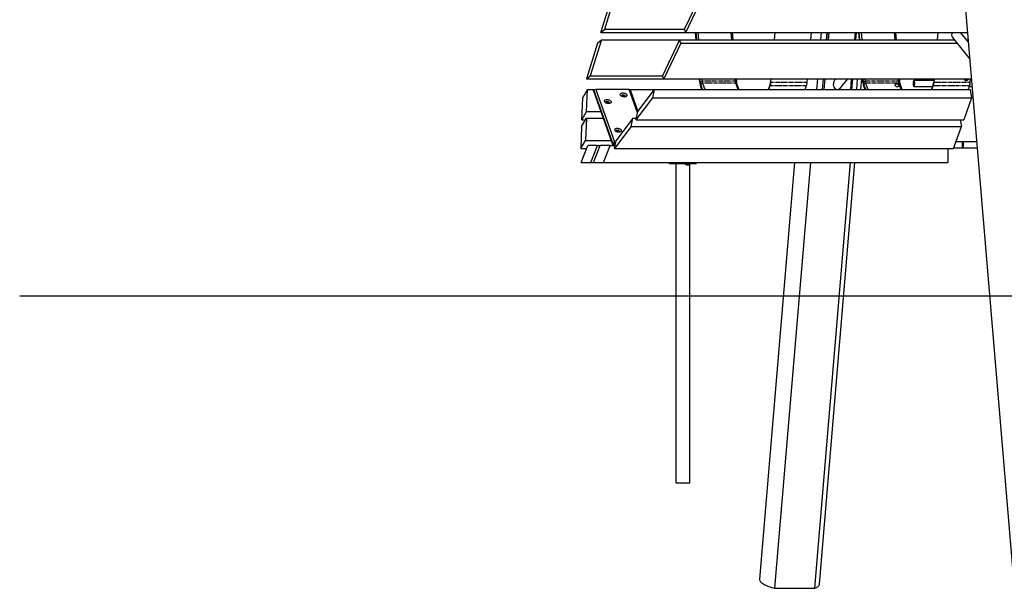
# Model space of a CAD drawing. Units: millimetres. Extents: x 683 to 42210, y 611 to 41947.
# Drawn here: x 31164 to 33788, y 38700 to 40214 of the extents above; entities that cross this region are included whole.
import ezdxf

# ---------------------------------------------------------------- set-up
doc = ezdxf.new("R2010")
doc.units = ezdxf.units.MM
doc.linetypes.add('PHANTOM', pattern=[12.7, 6.35, -1.27, 1.27, -1.27, 1.27, -1.27])

msp = doc.modelspace()

# ---------------------------------------------------------------- linework, layer by layer
at = {"color": 7, "linetype": 'Continuous'}
for p, q in [((33680.147, 40296.325), (33813.456, 38711.112)), ((32713.189, 40180.308), (32742.651, 40275.413)), ((32723.122, 40188.651), (32752.583, 40283.757)), ((32936.215, 40188.651), (32981.672, 40283.757)), ((32939.575, 40180.308), (32985.032, 40275.413)), ((32713.189, 40180.308), (32723.122, 40188.651)), ((32713.189, 40180.308), (32939.575, 40180.308)), ((32723.122, 40188.651), (32936.215, 40188.651)), ((32939.575, 40180.308), (32936.215, 40188.651)), ((32939.575, 40180.308), (33689.904, 40180.308)), ((32967.241, 40160.119), (32965.543, 40180.308)), ((32968.33, 40160.119), (32966.632, 40180.308)), ((32971.584, 40180.308), (32973.282, 40160.119)), ((33062.147, 40160.119), (33060.449, 40180.308)), ((33063.224, 40180.308), (33064.922, 40160.119)), ((33176.144, 40180.308), (33174.447, 40160.119)), ((33175.535, 40160.119), (33177.233, 40180.308)), ((33272.128, 40160.119), (33273.826, 40180.308)), ((33299.502, 40160.119), (33301.2, 40180.308)), ((33315.689, 40180.308), (33313.991, 40160.119)), ((33314.535, 40160.119), (33316.233, 40180.308)), ((33319.947, 40180.308), (33318.249, 40160.119)), ((33389.728, 40160.119), (33391.426, 40180.308)), ((33393.507, 40180.308), (33391.809, 40160.119)), ((33401.908, 40160.119), (33400.21, 40180.308)), ((33402.996, 40160.119), (33401.298, 40180.308)), ((33406.251, 40180.308), (33407.948, 40160.119)), ((33496.814, 40160.119), (33495.116, 40180.308)), ((33497.891, 40180.308), (33499.589, 40160.119)), ((33610.811, 40180.308), (33609.113, 40160.119)), ((33610.202, 40160.119), (33611.9, 40180.308)), ((33649.943, 40166.857), (33695.885, 40109.181)), ((33692.113, 40154.042), (33671.191, 40180.308)), ((32704.351, 40151.776), (32674.889, 40056.67)), ((32714.283, 40160.119), (32684.822, 40065.014)), ((32704.351, 40151.776), (32714.283, 40160.119)), ((32714.283, 40160.119), (32922.578, 40160.119)), ((32922.578, 40160.119), (32877.12, 40065.014)), ((32925.937, 40151.776), (32880.48, 40056.67)), ((32925.937, 40151.776), (32922.578, 40160.119)), ((32922.578, 40160.119), (33655.31, 40160.119)), ((32925.937, 40151.776), (33661.956, 40151.776)), ((33687.272, 40160.119), (33691.602, 40160.119)), ((32674.889, 40056.67), (32684.822, 40065.014)), ((32684.822, 40065.014), (32877.12, 40065.014)), ((32880.48, 40056.67), (32877.12, 40065.014)), ((32674.889, 40056.67), (32880.48, 40056.67)), ((32880.48, 40056.67), (33700.301, 40056.67)), ((32976.695, 40047.696), (32975.941, 40056.67)), ((32977.68, 40048.932), (32977.029, 40056.67)), ((32982.2, 40027.993), (32978.388, 40038.696)), ((32983.962, 40027.993), (32978.996, 40041.932)), ((32981.981, 40056.67), (32982.528, 40050.168)), ((32983.468, 40045.168), (32989.587, 40027.993)), ((33071.393, 40050.168), (33070.847, 40056.67)), ((33078.452, 40027.993), (33072.334, 40045.168)), ((33073.622, 40056.67), (33074.273, 40048.932)), ((33075.589, 40041.932), (33080.554, 40027.993)), ((33163.78, 40041.932), (33158.814, 40027.993)), ((33160.576, 40027.993), (33164.389, 40038.696)), ((33165.747, 40056.67), (33165.096, 40048.932)), ((33166.081, 40047.696), (33166.836, 40056.67)), ((33257.168, 40027.993), (33260.981, 40038.696)), ((33262.674, 40047.696), (33263.428, 40056.67)), ((33288.391, 40027.993), (33290.802, 40056.67)), ((33305.291, 40056.67), (33302.88, 40027.993)), ((33303.424, 40027.993), (33305.836, 40056.67)), ((33309.55, 40056.67), (33307.138, 40027.993)), ((33339.026, 40056.67), (33335.829, 40052.656)), ((33352.455, 40033.403), (33370.989, 40056.67)), ((33378.617, 40027.993), (33381.028, 40056.67)), ((33383.11, 40056.67), (33380.698, 40027.993)), ((33394.643, 40027.993), (33397.054, 40056.67)), ((33405.989, 40027.993), (33408.401, 40056.67)), ((33411.362, 40047.696), (33410.607, 40056.67)), ((33412.347, 40048.932), (33411.696, 40056.67)), ((33416.867, 40027.993), (33413.054, 40038.696)), ((33418.628, 40027.993), (33413.663, 40041.932)), ((33416.648, 40056.67), (33417.195, 40050.168)), ((33418.135, 40045.168), (33424.253, 40027.993)), ((33506.06, 40050.168), (33505.513, 40056.67)), ((33513.119, 40027.993), (33507, 40045.168)), ((33508.288, 40056.67), (33508.939, 40048.932)), ((33510.255, 40041.932), (33515.221, 40027.993)), ((33600.034, 40052.158), (33547.059, 40052.158)), ((33547.059, 40036.158), (33596.39, 40036.158)), ((33598.447, 40041.932), (33593.481, 40027.993)), ((33595.242, 40027.993), (33599.055, 40038.696)), ((33600.414, 40056.67), (33599.763, 40048.932)), ((33600.748, 40047.696), (33601.502, 40056.67)), ((33691.835, 40027.993), (33695.648, 40038.696)), ((33694.744, 40036.158), (33702.026, 40036.158)), ((33697.34, 40047.696), (33698.095, 40056.67)), ((33700.681, 40052.158), (33697.715, 40052.158)), ((32664.491, 40006.149), (32677.202, 40027.993)), ((32674.989, 39969.214), (32677.202, 40027.993)), ((32677.202, 40027.993), (32695.816, 40027.993)), ((32693.667, 40024.5), (32694.276, 40027.736)), ((32693.667, 40024.5), (32744.395, 39882.099)), ((32694.276, 40027.736), (32699.585, 40028.621)), ((32745.004, 39885.335), (32694.276, 40027.736)), ((32699.585, 40028.621), (32749.476, 39888.571)), ((32788.45, 40028.621), (32699.585, 40028.621)), ((32810.801, 39965.881), (32788.45, 40028.621)), ((32788.45, 40028.621), (32790.868, 40027.736)), ((32790.167, 40027.993), (32855.577, 40027.993)), ((32790.868, 40027.736), (32811.642, 39969.421)), ((32811.487, 39969.214), (32855.577, 40027.993)), ((32851.081, 40006.149), (32855.577, 40027.993)), ((32855.577, 40027.993), (33696.665, 40027.993)), ((32869.647, 40027.993), (32871.363, 40028.621)), ((32871.363, 40028.621), (32960.228, 40028.621)), ((32960.228, 40028.621), (32963.997, 40027.993)), ((33696.665, 40027.993), (33700.772, 40006.149)), ((32662.278, 39947.371), (32664.491, 40006.149)), ((32806.991, 39947.371), (32851.081, 40006.149)), ((32851.081, 40006.149), (33700.772, 40006.149)), ((33700.772, 40006.149), (33679.833, 39947.371)), ((32662.278, 39947.371), (32674.989, 39969.214)), ((32674.989, 39969.214), (32713.362, 39969.214)), ((32806.991, 39947.371), (32811.487, 39969.214)), ((32661.615, 39929.737), (32659.402, 39870.959)), ((32661.615, 39929.737), (32674.326, 39951.581)), ((32662.278, 39947.371), (32671.876, 39947.371)), ((32674.326, 39951.581), (32672.113, 39892.802)), ((32674.326, 39951.581), (32719.643, 39951.581)), ((32793.764, 39929.737), (32749.674, 39870.959)), ((32798.26, 39951.581), (32754.17, 39892.802)), ((32793.764, 39929.737), (32798.26, 39951.581)), ((32793.764, 39929.737), (33673.552, 39929.737)), ((32798.26, 39951.581), (32807.857, 39951.581)), ((32806.991, 39947.371), (33679.833, 39947.371)), ((33652.613, 39870.959), (33673.552, 39929.737)), ((33670.236, 39947.371), (33673.552, 39929.737)), ((32659.402, 39870.959), (32672.113, 39892.802)), ((32660.083, 39833.661), (32677.808, 39878.661)), ((32672.113, 39892.802), (32740.582, 39892.802)), ((32703.689, 39878.661), (32677.808, 39878.661)), ((32685.965, 39833.661), (32703.689, 39878.661)), ((32693.73, 39833.661), (32711.454, 39878.661)), ((32703.689, 39878.661), (32711.454, 39878.661)), ((32737.336, 39878.661), (32711.454, 39878.661)), ((32719.612, 39833.661), (32737.336, 39878.661)), ((32737.336, 39878.661), (32751.259, 39878.661)), ((32752.082, 39882.661), (32747.133, 39882.661)), ((32749.674, 39870.959), (32754.17, 39892.802)), ((32750.997, 39886.661), (32752.906, 39886.661)), ((33677.275, 39888.686), (33658.928, 39888.686)), ((33714.428, 39888.686), (33677.275, 39888.686)), ((32659.402, 39870.959), (32674.774, 39870.959)), ((32749.674, 39870.959), (33652.613, 39870.959)), ((33637.241, 39870.959), (33637.241, 39833.661)), ((33653.228, 39872.686), (33677.275, 39872.686)), ((33677.275, 39872.686), (33715.773, 39872.686)), ((32660.083, 39833.661), (32685.965, 39833.661)), ((32685.965, 39833.661), (32693.73, 39833.661)), ((32693.73, 39833.661), (32719.612, 39833.661)), ((32719.612, 39833.661), (33637.241, 39833.661)), ((32894.24, 39833.661), (32894.24, 39832.661)), ((32894.24, 39832.661), (32920.122, 39832.661)), ((32894.24, 39832.661), (32896.386, 39830.661)), ((32921.839, 39830.661), (32896.386, 39830.661)), ((32911.988, 39829.461), (32912.329, 39829.461)), ((32912.329, 39830.661), (32912.329, 38980.661)), ((32920.122, 39832.661), (32920.122, 39833.661)), ((32920.122, 39832.661), (32938.493, 39832.661)), ((32920.122, 39832.661), (32921.839, 39830.661)), ((32938.775, 39830.661), (32921.839, 39830.661)), ((32937.87, 39829.461), (32950.67, 39829.461)), ((32938.493, 39833.661), (32938.493, 39832.661)), ((32938.493, 39832.661), (32938.775, 39830.661)), ((32938.493, 39832.661), (32957.811, 39832.661)), ((32956.494, 39830.661), (32938.775, 39830.661)), ((32941.13, 39827.661), (32947.41, 39827.661)), ((32950.329, 38980.661), (32950.329, 39829.461)), ((32957.811, 39832.661), (32956.494, 39830.661)), ((32966.272, 39830.661), (32956.494, 39830.661)), ((32957.811, 39832.661), (32957.811, 39833.661)), ((32957.811, 39832.661), (32968.418, 39832.661)), ((32966.272, 39830.661), (32968.418, 39832.661)), ((32968.418, 39833.661), (32968.418, 39832.661)), ((33229.082, 39833.661), (33135.808, 38724.52)), ((33176.701, 38699.864), (33272.048, 39833.661)), ((33282.953, 38699.864), (33378.3, 39833.661)), ((33295.246, 38711.112), (33389.647, 39833.661)), ((31164.491, 39478.661), (31168.07, 39478.661)), ((31168.07, 39478.661), (31193.427, 39478.661)), ((31193.427, 39478.661), (31342.127, 39478.661)), ((31342.127, 39478.661), (31503.361, 39478.661)), ((31503.361, 39478.661), (32225.26, 39478.661)), ((32225.26, 39478.661), (33081.989, 39478.661)), ((33081.989, 39478.661), (34425.033, 39478.661)), ((32912.329, 38980.661), (32912.976, 38980.661)), ((32912.976, 38980.661), (32950.329, 38980.661)), ((33176.701, 38699.864), (33282.953, 38699.864))]:
    msp.add_line(p, q, dxfattribs=at)
at = {"color": 7, "linetype": 'PHANTOM'}
for p, q in [((32976.695, 40047.696), (32977.68, 40048.932)), ((32982.528, 40050.168), (32977.68, 40048.932)), ((32978.996, 40041.932), (32978.388, 40038.696)), ((32983.468, 40045.168), (32978.996, 40041.932)), ((33071.393, 40050.168), (32982.528, 40050.168)), ((33072.334, 40045.168), (32983.468, 40045.168)), ((33074.273, 40048.932), (33071.393, 40050.168)), ((33075.589, 40041.932), (33072.334, 40045.168)), ((33164.389, 40038.696), (33163.78, 40041.932)), ((33164.389, 40038.696), (33260.981, 40038.696)), ((33165.096, 40048.932), (33166.081, 40047.696)), ((33166.081, 40047.696), (33262.674, 40047.696)), ((33411.362, 40047.696), (33412.347, 40048.932)), ((33417.195, 40050.168), (33412.347, 40048.932)), ((33413.663, 40041.932), (33413.054, 40038.696)), ((33418.135, 40045.168), (33413.663, 40041.932)), ((33506.06, 40050.168), (33417.195, 40050.168)), ((33507, 40045.168), (33418.135, 40045.168)), ((33508.939, 40048.932), (33506.06, 40050.168)), ((33510.255, 40041.932), (33507, 40045.168)), ((33599.055, 40038.696), (33598.447, 40041.932)), ((33599.055, 40038.696), (33695.648, 40038.696)), ((33599.763, 40048.932), (33600.748, 40047.696)), ((33600.748, 40047.696), (33697.34, 40047.696)), ((32744.395, 39882.099), (32745.004, 39885.335)), ((32745.004, 39885.335), (32749.476, 39888.571)), ((32747.133, 39882.661), (32750.997, 39886.661)), ((32747.133, 39882.661), (32747.133, 39878.661)), ((32749.476, 39888.571), (32753.299, 39888.571))]:
    msp.add_line(p, q, dxfattribs=at)
at = {"color": 7, "linetype": 'Continuous', "flags": 128}
for points in [[(33503.001, 40036.057), (33504.337, 40036.167), (33505.503, 40036.49), (33506.421, 40037.004), (33507.026, 40037.674), (33507.279, 40038.453), (33507.162, 40039.29), (33506.683, 40040.127), (33505.875, 40040.906), (33504.792, 40041.576), (33503.509, 40042.09), (33502.112, 40042.413), (33500.698, 40042.523), (33499.362, 40042.413), (33498.196, 40042.09), (33497.279, 40041.576), (33496.673, 40040.906), (33496.42, 40040.127), (33496.537, 40039.29), (33497.016, 40038.453), (33497.825, 40037.674), (33498.907, 40037.004), (33500.191, 40036.49), (33501.587, 40036.167), (33503.001, 40036.057)], [(33549.13, 40044.158), (33549.081, 40045.878), (33548.939, 40047.517), (33548.708, 40048.999), (33548.4, 40050.255), (33548.029, 40051.226), (33547.613, 40051.866), (33547.171, 40052.146), (33546.724, 40052.053), (33546.293, 40051.59), (33545.897, 40050.78), (33545.556, 40049.66), (33545.285, 40048.282), (33545.097, 40046.712), (33545.001, 40045.023), (33545.001, 40043.293), (33545.097, 40041.604), (33545.285, 40040.034), (33545.556, 40038.656), (33545.897, 40037.537), (33546.293, 40036.726), (33546.724, 40036.263), (33547.171, 40036.17), (33547.613, 40036.45), (33548.029, 40037.09), (33548.4, 40038.061), (33548.708, 40039.317), (33548.939, 40040.799), (33549.081, 40042.438), (33549.13, 40044.158)], [(33548.742, 40044.158), (33548.696, 40045.657), (33548.563, 40047.075), (33548.348, 40048.336), (33548.064, 40049.372), (33547.726, 40050.126), (33547.351, 40050.559), (33546.962, 40050.647), (33546.577, 40050.385), (33546.218, 40049.787), (33545.905, 40048.886), (33545.654, 40047.73), (33545.478, 40046.381), (33545.388, 40044.913), (33545.388, 40043.403), (33545.478, 40041.935), (33545.654, 40040.586), (33545.905, 40039.43), (33546.218, 40038.529), (33546.577, 40037.931), (33546.962, 40037.669), (33547.351, 40037.757), (33547.726, 40038.19), (33548.064, 40038.944), (33548.348, 40039.98), (33548.563, 40041.241), (33548.696, 40042.659), (33548.742, 40044.158)], [(32771.516, 40019.216), (32773.305, 40019.108), (32775.097, 40018.788), (32776.82, 40018.268), (32778.403, 40017.571), (32779.782, 40016.725), (32780.898, 40015.764), (32781.708, 40014.727), (32782.178, 40013.658), (32782.289, 40012.6), (32782.036, 40011.597), (32781.429, 40010.688), (32780.493, 40009.912), (32779.267, 40009.301), (32777.801, 40008.879), (32776.155, 40008.663), (32774.396, 40008.663), (32772.596, 40008.879), (32770.83, 40009.301), (32769.168, 40009.912), (32767.68, 40010.688), (32766.426, 40011.597), (32765.457, 40012.6), (32764.814, 40013.658), (32764.522, 40014.727), (32764.594, 40015.764), (32765.026, 40016.725), (32765.802, 40017.571), (32766.888, 40018.268), (32768.241, 40018.788), (32769.805, 40019.108), (32771.516, 40019.216)], [(32771.745, 40013.629), (32770.481, 40013.52), (32769.388, 40013.201), (32768.548, 40012.696), (32768.022, 40012.042), (32767.851, 40011.288), (32768.045, 40010.49), (32768.056, 40010.467)], [(32771.137, 40010.393), (32769.873, 40010.284), (32768.923, 40010.023)], [(32777.124, 40008.762), (32777.342, 40008.995), (32777.694, 40009.706), (32777.682, 40010.49), (32777.308, 40011.288), (32776.599, 40012.042), (32775.607, 40012.696), (32774.407, 40013.201), (32773.087, 40013.52), (32771.745, 40013.629)], [(32729.502, 40001.583), (32731.29, 40001.474), (32733.083, 40001.154), (32734.806, 40000.635), (32736.389, 39999.937), (32737.767, 39999.091), (32738.884, 39998.13), (32739.694, 39997.094), (32740.164, 39996.025), (32740.274, 39994.967), (32740.021, 39993.963), (32739.414, 39993.055), (32738.479, 39992.279), (32737.253, 39991.667), (32735.787, 39991.245), (32734.141, 39991.03), (32732.382, 39991.03), (32730.582, 39991.245), (32728.815, 39991.667), (32727.153, 39992.279), (32725.665, 39993.055), (32724.411, 39993.963), (32723.443, 39994.967), (32722.799, 39996.025), (32722.508, 39997.094), (32722.579, 39998.13), (32723.012, 39999.091), (32723.787, 39999.937), (32724.873, 40000.635), (32726.226, 40001.154), (32727.79, 40001.474), (32729.502, 40001.583)], [(32729.731, 39995.996), (32728.467, 39995.887), (32727.374, 39995.568), (32726.533, 39995.063), (32726.008, 39994.409), (32725.836, 39993.655), (32726.031, 39992.856), (32726.041, 39992.833)], [(32729.122, 39992.759), (32727.858, 39992.651), (32726.908, 39992.39)], [(32735.109, 39991.128), (32735.327, 39991.362), (32735.679, 39992.072), (32735.667, 39992.856), (32735.293, 39993.655), (32734.584, 39994.409), (32733.593, 39995.063), (32732.393, 39995.568), (32731.073, 39995.887), (32729.731, 39995.996)], [(32756.722, 39925.171), (32758.511, 39925.062), (32760.303, 39924.742), (32762.026, 39924.223), (32763.609, 39923.525), (32764.987, 39922.679), (32766.104, 39921.718), (32766.914, 39920.682), (32767.384, 39919.613), (32767.495, 39918.555), (32767.242, 39917.551), (32766.635, 39916.643), (32765.699, 39915.867), (32764.473, 39915.255), (32763.007, 39914.833), (32761.361, 39914.618), (32759.602, 39914.618), (32757.802, 39914.833), (32756.036, 39915.255), (32754.374, 39915.867), (32752.886, 39916.643), (32751.632, 39917.551), (32750.663, 39918.555), (32750.02, 39919.613), (32749.728, 39920.682), (32749.8, 39921.718), (32750.232, 39922.679), (32751.008, 39923.525), (32752.094, 39924.223), (32753.447, 39924.742), (32755.011, 39925.062), (32756.722, 39925.171)], [(32756.951, 39919.583), (32755.687, 39919.475), (32754.594, 39919.156), (32753.754, 39918.651), (32753.228, 39917.997), (32753.057, 39917.243), (32753.251, 39916.444), (32753.262, 39916.421)], [(32756.343, 39916.347), (32755.079, 39916.238), (32754.129, 39915.978)], [(32762.33, 39914.716), (32762.548, 39914.95), (32762.9, 39915.66), (32762.888, 39916.444), (32762.514, 39917.243), (32761.805, 39917.997), (32760.813, 39918.651), (32759.613, 39919.156), (32758.293, 39919.475), (32756.951, 39919.583)], [(32744.395, 39882.099), (32744.699, 39881.314), (32745.018, 39880.623), (32745.351, 39880.032), (32745.694, 39879.542), (32746.046, 39879.159), (32746.405, 39878.883), (32746.768, 39878.717), (32747.133, 39878.661)], [(33679.346, 39880.686), (33679.297, 39882.406), (33679.154, 39884.045), (33678.924, 39885.527), (33678.616, 39886.783), (33678.245, 39887.754), (33677.829, 39888.394), (33677.387, 39888.674), (33676.94, 39888.581), (33676.509, 39888.118), (33676.113, 39887.307), (33675.772, 39886.188), (33675.501, 39884.81), (33675.313, 39883.24), (33675.217, 39881.551), (33675.217, 39879.821), (33675.313, 39878.132), (33675.501, 39876.562), (33675.772, 39875.184), (33676.113, 39874.064), (33676.509, 39873.254), (33676.94, 39872.791), (33677.387, 39872.698), (33677.829, 39872.978), (33678.245, 39873.618), (33678.616, 39874.589), (33678.924, 39875.845), (33679.154, 39877.327), (33679.297, 39878.966), (33679.346, 39880.686)], [(33678.957, 39880.686), (33678.912, 39882.185), (33678.779, 39883.603), (33678.564, 39884.864), (33678.28, 39885.9), (33677.941, 39886.654), (33677.567, 39887.087), (33677.177, 39887.175), (33676.793, 39886.913), (33676.434, 39886.315), (33676.121, 39885.414), (33675.87, 39884.258), (33675.694, 39882.909), (33675.604, 39881.441), (33675.604, 39879.931), (33675.694, 39878.463), (33675.87, 39877.114), (33676.121, 39875.958), (33676.434, 39875.057), (33676.793, 39874.459), (33677.177, 39874.197), (33677.567, 39874.285), (33677.941, 39874.718), (33678.28, 39875.472), (33678.564, 39876.508), (33678.779, 39877.769), (33678.912, 39879.187), (33678.957, 39880.686)], [(33135.808, 38724.52), (33135.784, 38723.851), (33135.974, 38722.252), (33136.513, 38720.633), (33137.398, 38719.002), (33138.625, 38717.365), (33140.189, 38715.731), (33142.084, 38714.106), (33144.3, 38712.497), (33146.829, 38710.911), (33149.658, 38709.356), (33152.776, 38707.838), (33156.17, 38706.363), (33159.823, 38704.939), (33163.72, 38703.571), (33167.845, 38702.265), (33172.178, 38701.028), (33176.701, 38699.864)], [(33282.953, 38699.864), (33285.622, 38701.028), (33287.984, 38702.265), (33290.029, 38703.571), (33291.747, 38704.939), (33293.131, 38706.363), (33294.175, 38707.838), (33294.874, 38709.356), (33295.226, 38710.911), (33295.246, 38711.112)]]:
    msp.add_lwpolyline(points, dxfattribs=at)
at = {"color": 7, "linetype": 'Continuous'}
for centre, radius, start, end in [((33659.234, 40173.838), 11.622, 146.176147, 216.918887), ((33014.133, 40050.077), 37.513, 183.638694, 197.660765), ((33006.799, 40050.784), 29.178, 183.638921, 197.660583), ((33003.328, 40051.491), 20.842, 183.639035, 197.6603), ((33092.193, 40051.491), 20.842, 183.639035, 197.6603), ((33103.391, 40050.784), 29.178, 183.638921, 197.660583), ((33135.978, 40050.784), 29.178, 342.339417, 356.361079), ((33128.643, 40050.077), 37.513, 342.339235, 356.361306), ((33225.236, 40050.077), 37.513, 342.339235, 356.361306), ((33448.799, 40050.077), 37.513, 183.638694, 197.660765), ((33441.465, 40050.784), 29.178, 183.638921, 197.660583), ((33437.995, 40051.491), 20.842, 183.639035, 197.6603), ((33526.86, 40051.491), 20.842, 183.639035, 197.6603), ((33538.058, 40050.784), 29.178, 183.638921, 197.660583), ((33570.644, 40050.784), 29.178, 342.339417, 356.361079), ((33563.31, 40050.077), 37.513, 342.339235, 356.361306), ((33686.492, 40056.765), 4.791, 181.137652, 271.195536), ((33684.58, 40059.453), 5.005, 238.447145, 270.486013), ((33684.56, 40060.31), 5.863, 270.61539, 321.62085), ((33686.551, 40057.808), 5.833, 270.405404, 348.749375), ((33659.903, 40050.077), 37.513, 342.339235, 356.361306), ((32771.33, 40002.811), 7.585, 50.499632, 91.462036), ((32729.315, 39985.176), 7.586, 50.502981, 91.459147), ((32756.536, 39908.764), 7.586, 50.501901, 91.460199), ((32748.293, 39885.77), 3.318, 187.531676, 249.547705), ((32751.825, 39888.882), 2.37, 187.531207, 249.547218), ((32911.988, 39830.061), 0.6, 90, 270), ((32937.87, 39830.061), 0.6, 90, 270), ((32941.728, 39830.499), 2.9, 200.966328, 258.099972), ((32946.812, 39830.499), 2.9, 281.900028, 339.033672), ((32950.67, 39830.061), 0.6, 270, 90)]:
    msp.add_arc(centre, radius, start, end, dxfattribs=at)
for start_param, end_param in [(1.05371056, 3.33884602), (3.33884602, 4.19530321)]:
    msp.add_ellipse((33344.142, 40043.03), major_axis=(3.578, 14.41), ratio=0.80485894, start_param=start_param, end_param=end_param, dxfattribs=at)

doc.saveas('drawing.dxf')
